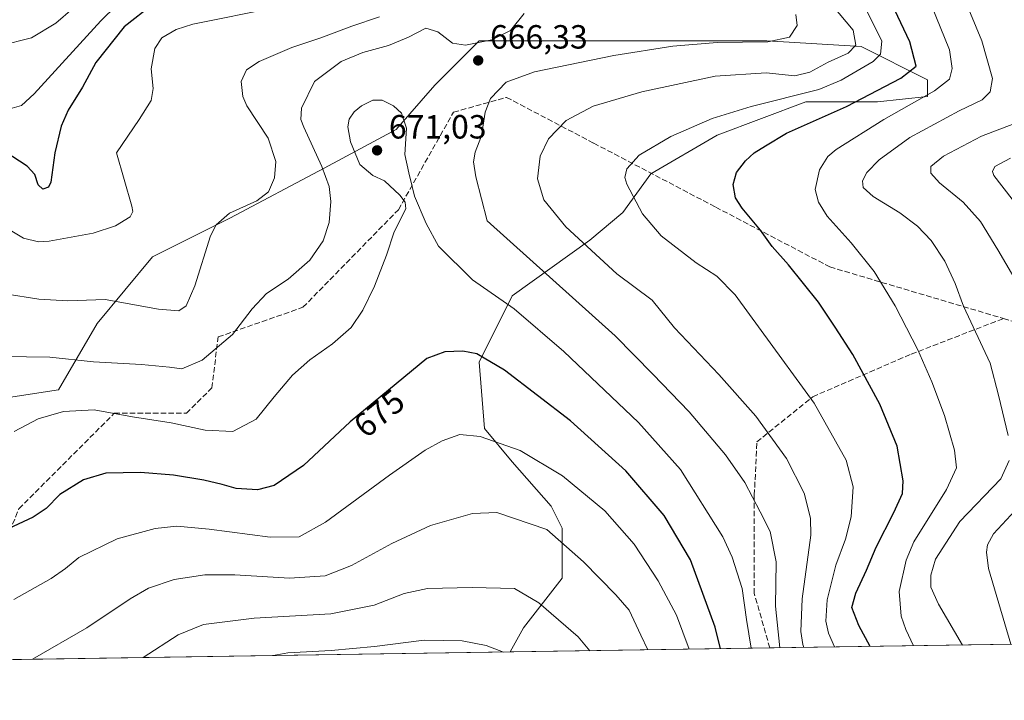
# Model space of a CAD drawing. Units: metres. Extents: x 603513 to 606943, y 4763916 to 4766282.
# Drawn here: x 604339 to 604633, y 4763916 to 4764119 of the extents above; entities that cross this region are included whole.
import ezdxf
from ezdxf.enums import TextEntityAlignment as Align

# ---------------------------------------------------------------- set-up
doc = ezdxf.new("R2010")
doc.units = ezdxf.units.M
doc.header["$MEASUREMENT"] = 0
doc.linetypes.add('DGN Style 3', pattern=[2.307223458686699, 1.648016756204785, -0.6592067024819142])
for name, color, linetype, lineweight in [('Arbolado forestal CxS', 92, 'Continuous', 0), ('Comarca CxS', 21, 'Continuous', 0), ('Comunidad Autónoma CxS', 142, 'Continuous', 0), ('Curva de nivel maestra', 30, 'Continuous', 30), ('Curva de nivel normal', 30, 'Continuous', 0), ('Entidad de ámbito territorial CxS', 92, 'Continuous', 0), ('Espacio natural protegido CxS', 121, 'Continuous', 0), ('Municipio CxS', 4, 'Continuous', 0), ('Provincia CxS', 1, 'Continuous', 0), ('Punto de cota en terreno', 7, 'Continuous', 0), ('Rótulo de curva de nivel directora', 7, 'Continuous', 0), ('Rótulo de punto de cota en terreno', 7, 'Continuous', 0), ('Senda', 7, 'DGN Style 3', 0)]:
    doc.layers.add(name, color=color, linetype=linetype, lineweight=lineweight)
doc.styles.add('Style-Arial', font='txt')

# ---------------------------------------------------------------- blocks, each defined once
blk = doc.blocks.new('5PATER')
at = {"layer": 'Punto de cota en terreno', "linetype": 'Continuous', "lineweight": 0}
h = blk.add_hatch(color=51, dxfattribs=at)
edge = h.paths.add_edge_path()
edge.add_ellipse((0, 0), major_axis=(-0.1095731443231308, -0.1110710700762829), ratio=0.9994222409660322, start_angle=0, end_angle=360)

msp = doc.modelspace()

# ---------------------------------------------------------------- linework, layer by layer
at = {"layer": 'Arbolado forestal CxS', "color": 92, "linetype": 'Continuous', "lineweight": 0, "extrusion": (0.3928335415355231, 0.006044603391031547, 0.9195897299418385), "elevation": 266901.4115565593, "flags": 128}
msp.add_lwpolyline([(4754066.413689028, -623101.9335816146), (4754066.413689028, -623023.2240607034)], dxfattribs=at)
at = {"layer": 'Arbolado forestal CxS', "color": 92, "linetype": 'Continuous', "lineweight": 0, "extrusion": (-0.07765557302938567, -0.001194874264835541, 0.99697953050851), "elevation": -51941.78631466064, "flags": 128}
msp.add_lwpolyline([(-4754066.645863914, 675713.808276787), (-4754066.645863914, 675548.3754711399)], dxfattribs=at)
at = {"layer": 'Arbolado forestal CxS', "color": 92, "linetype": 'Continuous', "lineweight": 0, "extrusion": (0.338204637455961, 0.005203779543300071, 0.9410582043007472), "elevation": 229883.4920831367, "flags": 128}
msp.add_lwpolyline([(4754066.891852939, -637607.5084496288), (4754066.891852939, -637525.1689405362)], dxfattribs=at)
at = {"layer": 'Arbolado forestal CxS', "color": 92, "linetype": 'Continuous', "lineweight": 0}
for points in [[(604328.9287, 4764005.4209, 666.5102999999945), (604350.4035, 4764008.724500001, 667.5619000000006), (604361.9671, 4764028.547300001, 661.3325999999943), (604378.4867000004, 4764048.369899999, 655.886400000003), (604401.6135, 4764059.9329, 659.7550999999949), (604429.6961000003, 4764074.799900001, 664.9038), (604451.1710999999, 4764086.363100001, 670.5280000000057), (604462.7346999999, 4764099.5781, 667.5130000000064), (604475.9501, 4764112.793299999, 664.1462999999932), (604495.7729000002, 4764112.793299999, 667.6717999999964), (604517.2474999996, 4764112.793299999, 667.2859999999928), (604538.7222999996, 4764112.793099999, 666.4716000000044), (604561.8488999996, 4764112.793099999, 665.8304000000062), (604589.9313000003, 4764111.1413, 659.6809999999969), (604609.7538999999, 4764101.229900001, 648.266499999998), (604609.7537000002, 4764096.274300001, 645.8200999999972), (604594.8866999998, 4764094.622500001, 649.6542000000045), (604573.4118999997, 4764094.622500001, 655.4766999999993), (604546.9813000001, 4764084.711100001, 654.0406999999977), (604527.1583000004, 4764073.1479, 654.2234999999928), (604518.8985000001, 4764061.5847, 655.6980999999942), (604508.9868999999, 4764053.325300001, 659.0581999999995), (604485.8601000002, 4764036.806500001, 668.8028999999951), (604475.9480999997, 4764016.983899999, 675.1126999999979), (604477.5997000001, 4763997.1613, 679.3196000000025), (604485.8591, 4763987.2499, 680.7513999999937), (604497.4221000001, 4763974.0349, 682.6328000000067), (604500.7257000003, 4763967.427300001, 683.755999999994), (604500.7254999997, 4763952.5603, 687.3850999999995), (604489.1618999997, 4763937.693499999, 691.8525999999983), (604485.2423, 4763930.5078, 694.2563999999984), (603614.6922000004, 4763917.1129, 624.1456999999937)], [(604839.0307, 4763935.951500001, 591.6570000000065), (604485.2423, 4763930.5078, 694.2563999999984), (604489.1618999997, 4763937.693499999, 691.8525999999983), (604500.7254999997, 4763952.5603, 687.3850999999995), (604500.7257000003, 4763967.427300001, 683.755999999994), (604497.4221000001, 4763974.0349, 682.6328000000067), (604485.8591, 4763987.2499, 680.7513999999937), (604477.5997000001, 4763997.1613, 679.3196000000025), (604475.9480999997, 4764016.983899999, 675.1126999999979), (604485.8601000002, 4764036.806500001, 668.8028999999951), (604508.9868999999, 4764053.325300001, 659.0581999999995), (604518.8985000001, 4764061.5847, 655.6980999999942), (604527.1583000004, 4764073.1479, 654.2234999999928), (604546.9813000001, 4764084.711100001, 654.0406999999977), (604573.4118999997, 4764094.622500001, 655.4766999999993), (604594.8866999998, 4764094.622500001, 649.6542000000045), (604609.7537000002, 4764096.274300001, 645.8200999999972), (604609.7538999999, 4764101.229900001, 648.266499999998), (604589.9313000003, 4764111.1413, 659.6809999999969), (604561.8488999996, 4764112.793099999, 665.8304000000062), (604538.7222999996, 4764112.793099999, 666.4716000000044), (604517.2474999996, 4764112.793299999, 667.2859999999928), (604495.7729000002, 4764112.793299999, 667.6717999999964), (604475.9501, 4764112.793299999, 664.1462999999932), (604462.7346999999, 4764099.5781, 667.5130000000064), (604451.1710999999, 4764086.363100001, 670.5280000000057), (604429.6961000003, 4764074.799900001, 664.9038), (604401.6135, 4764059.9329, 659.7550999999949), (604378.4867000004, 4764048.369899999, 655.886400000003), (604361.9671, 4764028.547300001, 661.3325999999943), (604350.4035, 4764008.724500001, 667.5619000000006), (604328.9287, 4764005.4209, 666.5102999999945)], [(604485.2423, 4763930.507900001, 694.2563999999984), (604489.1618999997, 4763937.693499999, 691.8525999999983), (604500.7254999997, 4763952.5603, 687.3850999999995), (604500.7257000003, 4763967.427300001, 683.755999999994), (604497.4221000001, 4763974.0349, 682.6328000000067), (604485.8591, 4763987.2499, 680.7513999999937), (604477.5997000001, 4763997.1613, 679.3196000000025), (604475.9480999997, 4764016.983899999, 675.1126999999979), (604485.8601000002, 4764036.806500001, 668.8028999999951), (604508.9868999999, 4764053.325300001, 659.0581999999995), (604518.8985000001, 4764061.5847, 655.6980999999942), (604527.1583000004, 4764073.1479, 654.2234999999928), (604546.9813000001, 4764084.711100001, 654.0406999999977), (604573.4118999997, 4764094.622500001, 655.4766999999993), (604594.8866999998, 4764094.622500001, 649.6542000000045), (604609.7537000002, 4764096.274300001, 645.8200999999972), (604609.7538999999, 4764101.229900001, 648.266499999998), (604589.9313000003, 4764111.1413, 659.6809999999969), (604561.8488999996, 4764112.793099999, 665.8304000000062), (604538.7222999996, 4764112.793099999, 666.4716000000044), (604517.2474999996, 4764112.793299999, 667.2859999999928), (604495.7729000002, 4764112.793299999, 667.6717999999964), (604475.9501, 4764112.793299999, 664.1462999999932), (604462.7346999999, 4764099.5781, 667.5130000000064), (604451.1710999999, 4764086.363100001, 670.5280000000057), (604429.6961000003, 4764074.799900001, 664.9038), (604401.6135, 4764059.9329, 659.7550999999949), (604378.4867000004, 4764048.369899999, 655.886400000003), (604361.9671, 4764028.547300001, 661.3325999999943), (604350.4035, 4764008.724500001, 667.5619000000006), (604328.9287, 4764005.4209, 666.5102999999945)]]:
    msp.add_polyline3d(points, dxfattribs=at)
at = {"layer": 'Comarca CxS', "color": 21, "linetype": 'Continuous', "lineweight": 0, "flags": 128}
msp.add_lwpolyline([(604919.7992, 4763937.194299999), (603548.2100007918, 4763916.089982324), (603536.3893837609, 4764696.549428085), (603525.9455000013, 4765386.103200001), (603513.1700007931, 4766229.6099823), (606907.1500008191, 4766281.869982303), (606943.3500008179, 4763968.329982326), (605442.7544149919, 4763945.240808825)], close=True, dxfattribs=at)
at = {"layer": 'Comunidad Autónoma CxS', "color": 142, "linetype": 'Continuous', "lineweight": 0, "flags": 128}
msp.add_lwpolyline([(604919.7992, 4763937.194299999), (603548.2100007918, 4763916.089982324), (603536.3893837609, 4764696.549428085), (603525.9455000013, 4765386.103200001), (603513.1700007931, 4766229.6099823), (606907.1500008191, 4766281.869982303), (606943.3500008179, 4763968.329982326), (605442.7544149919, 4763945.240808825)], close=True, dxfattribs=at)
at = {"layer": 'Curva de nivel maestra', "color": 30, "linetype": 'Continuous', "lineweight": 30, "flags": 128}
for points, elevation in [([(604592.6930000001, 4763932.161400001), (604589.2599999999, 4763938.4101), (604587.2300000006, 4763943.7401), (604588.4100000003, 4763948.0801), (604591.5199999996, 4763954.9101), (604594.4500000002, 4763961.7501), (604599.7199999997, 4763972.0801), (604602.2599999999, 4763977.790100001), (604602.5300000003, 4763981.5601), (604600.6799999997, 4763991.9001), (604595.5499999998, 4764004.4801), (604587.4400000004, 4764019.280099999), (604582.2400000002, 4764027.390100001), (604577.2800000003, 4764034.870100001), (604568.2699999996, 4764046.0101), (604563.4000000004, 4764051.5001), (604559.9400000004, 4764056.350099999), (604554.4100000003, 4764062.9301), (604552.4400000004, 4764065.9901), (604551.7300000006, 4764069.960100001), (604552.7199999997, 4764073.530099999), (604555.4400000004, 4764077.0601), (604558.0700000003, 4764079.390100001), (604561.4000000004, 4764081.550100001), (604567.6399999997, 4764085.290100001), (604585.5999999996, 4764093.210100001), (604601.8499999996, 4764101.7401), (604606.4299999997, 4764105.3201), (604604.4699999997, 4764112.550100001), (604592.7800000003, 4764137.370100001)], 650), ([(604378.6500000004, 4764123.7301), (604370.0099999999, 4764117.030099999), (604361.5700000003, 4764106.380100001), (604357.6299999999, 4764099.050100001), (604353.3300000001, 4764092.190099999), (604351.2400000002, 4764087.360099999), (604349.3700000001, 4764079.420100001), (604348.1399999997, 4764070.630100001), (604347.4199999999, 4764069.210100001), (604345.7999999998, 4764068.550100001), (604344.4199999999, 4764069.870100001), (604343.3700000001, 4764072.9801), (604341.0700000003, 4764075.470100001), (604334.5099999999, 4764079.670100001)], 650), ([(604547.9774000002, 4763931.473300001), (604546.3899999997, 4763937.920100001), (604539.0899999999, 4763957.950099999), (604531.2000000002, 4763971.220100001), (604519.79, 4763984.5001), (604503.1900000004, 4763999.4801), (604483.5, 4764014.5801), (604475.3099999996, 4764019.4801), (604471.1200000001, 4764020.290100001), (604465.7000000002, 4764020.0801), (604460.4000000004, 4764018.020099999), (604437.4600000001, 4763999.1801), (604423.5099999999, 4763986.1501), (604414.7699999996, 4763980.1501), (604409.7999999998, 4763978.9301), (604403.4299999997, 4763979.270099999), (604399.3200000003, 4763980.460100001), (604393.7699999996, 4763981.7401), (604384.7400000002, 4763983.2601), (604374.9500000002, 4763984.100099999), (604364.5800000001, 4763983.9001), (604357.9500000002, 4763981.860099999), (604350.8399999999, 4763977.460100001), (604346.8200000003, 4763973.3101), (604342.9199999999, 4763970.710100001), (604333.9199999999, 4763966.530099999)], 675)]:
    msp.add_lwpolyline(points, dxfattribs=dict(at, elevation=elevation))
at = {"layer": 'Curva de nivel normal', "color": 30, "linetype": 'Continuous', "lineweight": 0, "flags": 128}
for points, elevation in [([(604616.3600000005, 4764136.189999999), (604625.9600000001, 4764112.800000001), (604629.1100000005, 4764101.630000001), (604628.4500000002, 4764097.59), (604626.0599999996, 4764095.220000001), (604619.2599999999, 4764092), (604604.54, 4764083.949999999), (604595.3700000001, 4764077.33), (604591.6399999997, 4764073.560000001), (604590.3799999999, 4764071.109999999), (604590.5999999996, 4764069.109999999), (604593.5599999996, 4764066.359999999), (604601.5199999996, 4764061.52), (604606.7599999999, 4764057.57), (604610.8099999996, 4764053.230000001), (604614.9400000004, 4764047.09), (604617.9800000006, 4764040.4), (604620.5, 4764033.710000001), (604628.4400000004, 4764016.710000001), (604630.9100000003, 4764007.130000001), (604633.8700000001, 4763995.100000001)], 640), ([(604332.8600000005, 4764111.310000001), (604342.3600000005, 4764113.720000001), (604349.6399999997, 4764118.140000001), (604359.7599999999, 4764126.960000001)], 640), ([(604372.6200000001, 4764128.24), (604363.1200000001, 4764118.810000001), (604343.1699999999, 4764096.980000001), (604339.4000000004, 4764093.560000001), (604336.6200000001, 4764092.75)], 645), ([(604581.3099999996, 4764123.480000001), (604587.5599999996, 4764116), (604588.3399999999, 4764111.51), (604586.1299999999, 4764109.189999999), (604580.0800000001, 4764106.49), (604574.6600000003, 4764103.49), (604570.1600000003, 4764102.380000001), (604561.5999999996, 4764103.310000001), (604546.4199999999, 4764102.300000001), (604524.54, 4764097.630000001), (604510.0300000003, 4764093.369999999), (604501.9299999997, 4764089.050000001), (604496.7000000002, 4764083.640000001), (604494.2000000002, 4764078.4), (604493.3600000005, 4764071.640000001), (604495.3200000003, 4764065.390000001), (604501.8399999999, 4764057.380000001), (604517.0099999999, 4764043.369999999), (604527.5800000001, 4764035.42), (604534.2199999997, 4764027.220000001), (604547.4600000001, 4764013.27), (604558.54, 4764000.890000001), (604567.6600000003, 4763988.199999999), (604573, 4763977.930000001), (604574.8300000001, 4763970.390000001), (604574.9199999999, 4763965.380000001), (604572.3899999997, 4763946.32), (604571.9500000002, 4763936.640000001), (604572.5300000003, 4763932.689999999), (604572.8327000003, 4763931.8555)], 660), ([(604590.6100000005, 4764124), (604596.1699999999, 4764112.779999999), (604595.7800000003, 4764108.810000001), (604593.5700000003, 4764106.680000001), (604584, 4764101.08), (604577.3799999999, 4764098.359999999), (604557.1799999997, 4764093.199999999), (604545.5499999998, 4764089.66), (604533.2199999997, 4764084.25), (604523.75, 4764078.730000001), (604520.04, 4764074.67), (604519.4800000006, 4764072.050000001), (604520.0199999996, 4764070.029999999), (604524.7199999997, 4764061.24), (604530.2999999998, 4764054.699999999), (604540.7599999999, 4764046.640000001), (604546.8600000005, 4764042.640000001), (604552.4000000004, 4764037.060000001), (604560.0999999996, 4764026.4), (604575.9299999997, 4764004.76), (604585.4500000002, 4763987.76), (604587.5800000001, 4763979.779999999), (604586.9400000004, 4763970.810000001), (604585.3099999996, 4763964.180000001), (604582.3899999997, 4763956.439999999), (604579.8300000001, 4763946.039999999), (604579.4100000003, 4763939.710000001), (604580.1799999997, 4763936.08), (604581.9677999998, 4763931.996099999)], 655), ([(604605.5767000001, 4763932.359400001), (604603.3200000003, 4763937.199999999), (604601.8799999999, 4763941.230000001), (604601.2999999998, 4763948.550000001), (604603.3499999996, 4763957.92), (604605.6699999999, 4763963.390000001), (604615.4500000002, 4763978.980000001), (604618.4100000003, 4763985.4), (604617.79, 4763990.730000001), (604614.7999999998, 4764001.07), (604611.04, 4764011.07), (604606.8600000005, 4764020.619999999), (604600.1299999999, 4764033.800000001), (604593.8700000001, 4764044.050000001), (604587.0199999996, 4764052.58), (604579.8300000001, 4764060.57), (604577.1900000004, 4764064.720000001), (604576.2400000002, 4764068.49), (604577.5, 4764074.390000001), (604580.0700000003, 4764078.32), (604582.5499999998, 4764080.390000001), (604596.7400000002, 4764089.359999999), (604611.8499999996, 4764097.939999999), (604616.3499999996, 4764101.390000001), (604617.1600000003, 4764104.58), (604616.3399999999, 4764110.189999999), (604610.9100000003, 4764123.380000001)], 645), ([(604333.2300000006, 4764058.060000001), (604340, 4764053.92), (604344.4600000001, 4764052.9), (604347.6200000001, 4764053.08), (604360.7800000003, 4764055.460000001), (604367.4800000006, 4764057.66), (604371.79, 4764060.32), (604372.6399999997, 4764061.930000001), (604372.29, 4764063.480000001), (604367.7400000002, 4764079.390000001), (604374.5599999996, 4764089.33), (604378.0800000001, 4764095.060000001), (604378.7400000002, 4764098.600000001), (604378.1299999999, 4764104.480000001), (604379.2300000006, 4764110.550000001), (604381.2599999999, 4764113.710000001), (604385.54, 4764116.17), (604390.5300000003, 4764117.76), (604415.2999999998, 4764122.74)], 655), ([(604333.9199999999, 4764018.619999999), (604347.8399999999, 4764018.42), (604360.9400000004, 4764017.09), (604375.1699999999, 4764016.279999999), (604383.5800000001, 4764015.49), (604387.25, 4764015.02), (604393.3700000001, 4764017.52), (604402.4199999999, 4764025.25), (604408.2599999999, 4764032.880000001), (604412.5199999996, 4764037.430000001), (604418.9500000002, 4764041.720000001), (604425.4699999997, 4764047.390000001), (604429.4299999997, 4764053.199999999), (604431.2400000002, 4764058.640000001), (604431.7000000002, 4764064.869999999), (604431.2400000002, 4764069.390000001), (604429.04, 4764075.390000001), (604423.6500000004, 4764087.050000001), (604422.7599999999, 4764089.41), (604422.9199999999, 4764092.710000001), (604426.8099999996, 4764100.710000001), (604434.7599999999, 4764106.710000001), (604441.2999999998, 4764109.380000001), (604448.9199999999, 4764111.439999999), (604454.9400000004, 4764113.939999999), (604460.0599999996, 4764116.58), (604463.6600000003, 4764115.480000001), (604468.0199999996, 4764112.140000001), (604471.9000000004, 4764111.52), (604479.75, 4764113.140000001), (604485.3099999996, 4764115.890000001), (604489.4100000003, 4764120.980000001)], 665), ([(604570.4800000006, 4764120.65), (604570.8399999999, 4764117.380000001), (604568.6100000005, 4764113.880000001), (604562.1399999997, 4764112.560000001), (604546.9699999997, 4764112.300000001), (604533.7999999998, 4764111.26), (604516.1399999997, 4764108.49), (604492.4800000006, 4764103.619999999), (604484.0499999998, 4764100.539999999), (604479.4100000003, 4764095.619999999), (604477.7800000003, 4764091.52), (604476.6500000004, 4764084.470000001), (604474.7699999996, 4764079.600000001), (604474.3200000003, 4764076.74), (604475.0300000003, 4764072.230000001), (604478.3499999996, 4764059.180000001), (604516.5599999996, 4764024.869999999), (604527.8300000001, 4764013.369999999), (604538.6500000004, 4764002.16), (604549.5199999996, 4763989.359999999), (604555.2100000001, 4763981.060000001), (604559.8200000003, 4763972.279999999), (604562.8399999999, 4763966.460000001), (604564.5899999999, 4763957.390000001), (604564.3600000005, 4763944.220000001), (604565.6843999998, 4763931.7455)], 665), ([(604334.5800000001, 4764037.350000001), (604344.5700000003, 4764035.779999999), (604353.2599999999, 4764035.279999999), (604364.3399999999, 4764035.680000001), (604380.2599999999, 4764032.75), (604386.3300000001, 4764032.27), (604388.5800000001, 4764033.82), (604391.1399999997, 4764039.74), (604395.8200000003, 4764054.640000001), (604397.4699999997, 4764057.91), (604401.4900000002, 4764061.390000001), (604409.6399999997, 4764065.060000001), (604413.1200000001, 4764067.82), (604414.8899999997, 4764071.939999999), (604415.3200000003, 4764076.800000001), (604413, 4764083.800000001), (604406.6200000001, 4764093.42), (604405.4199999999, 4764096.27), (604404.9900000002, 4764100.66), (604406.5700000003, 4764104.180000001), (604410.3099999996, 4764106.699999999), (604420.1100000005, 4764110.84), (604428.7000000002, 4764113.74), (604438, 4764117.17), (604446.25, 4764119.960000001)], 660), ([(604557.1010999996, 4763931.613399999), (604555.7699999996, 4763940.180000001), (604554.4500000002, 4763949.480000001), (604551.5199999996, 4763958.77), (604548.7000000002, 4763964.869999999), (604536.0700000003, 4763984.91), (604523.5099999999, 4763998.960000001), (604501.2800000003, 4764020.199999999), (604486.4000000004, 4764032.84), (604474, 4764041.5), (604463.7999999998, 4764051.619999999), (604460.2100000001, 4764058.359999999), (604456.6399999997, 4764066.460000001), (604455.0199999996, 4764073.5), (604453.8099999996, 4764078.960000001), (604454.2800000003, 4764086.76), (604452.8099999996, 4764091.25), (604450.4400000004, 4764093.430000001), (604446.9900000002, 4764095.100000001), (604444.25, 4764095.09), (604440.9000000004, 4764093.480000001), (604438.6399999997, 4764091.609999999), (604437.2000000002, 4764089.460000001), (604436.8200000003, 4764087.130000001), (604437.5800000001, 4764082.67), (604440.4100000003, 4764075.930000001), (604444.2800000003, 4764072.609999999), (604447.7699999996, 4764071.050000001), (604452.3300000001, 4764066.82), (604453.8799999999, 4764064.699999999), (604454.1200000001, 4764062.720000001), (604450.6100000005, 4764055.890000001), (604448.3200000003, 4764048.869999999), (604444.7199999997, 4764039.680000001), (604441.2599999999, 4764032.439999999), (604437.75, 4764027.350000001), (604432.2199999997, 4764022.439999999), (604425.4199999999, 4764017.619999999), (604420.2800000003, 4764013.109999999), (604414.7800000003, 4764006.58), (604409.3899999997, 4763999.960000001), (604402.4500000002, 4763996.32), (604394.2100000001, 4763996.65), (604384.1100000005, 4763998.9), (604372.5499999998, 4764000.630000001), (604361.0899999999, 4764002.699999999), (604351.9299999997, 4764002.26), (604344.4199999999, 4764000.029999999), (604337.2599999999, 4763996.26)], 670), ([(604635.5, 4764042.369999999), (604630.79, 4764050.5), (604625.5599999996, 4764058.960000001), (604620.4100000003, 4764064.67), (604613.3600000005, 4764070.5), (604610.7300000006, 4764073.32), (604610.7599999999, 4764075.310000001), (604614.5099999999, 4764078.460000001), (604625.8700000001, 4764084.42), (604635.5300000003, 4764088.07)], 635), ([(604634.9800000006, 4764065.560000001), (604629.5899999999, 4764072.680000001), (604629.1799999997, 4764073.850000001), (604629.8899999997, 4764075.34), (604634.5599999996, 4764077.869999999)], 630), ([(604538.6179000001, 4763931.329), (604534.8200000003, 4763941.470000001), (604529.3799999999, 4763951.76), (604522.1900000004, 4763962.640000001), (604513.5, 4763972.640000001), (604500.8899999997, 4763983.039999999), (604488.2300000006, 4763990.58), (604476.2300000006, 4763994.83), (604470.2300000006, 4763995.359999999), (604464.9000000004, 4763993.52), (604459.8300000001, 4763990.75), (604449.2699999996, 4763983.230000001), (604430.1600000003, 4763969.25), (604422.2400000002, 4763964.810000001), (604413.5700000003, 4763964.77), (604395.3700000001, 4763967.180000001), (604385.75, 4763968.02), (604379.2999999998, 4763967.350000001), (604367.9600000001, 4763964.26), (604356.5199999996, 4763958.67), (604352.5199999996, 4763955.41), (604348.2999999998, 4763952.4), (604337.1600000003, 4763946.140000001)], 680), ([(604634.1200000001, 4763987.66), (604631.6699999999, 4763982.210000001), (604619.4600000001, 4763969.41), (604612.1699999999, 4763958.24), (604610.75, 4763953.42), (604610.7300000006, 4763949.800000001), (604613.04, 4763944.76), (604620.1606000002, 4763932.583799999)], 640), ([(604526.2883000001, 4763931.1393), (604524.1799999997, 4763935.539999999), (604520.7699999996, 4763942.960000001), (604516.7199999997, 4763947.550000001), (604507.0800000001, 4763957.449999999), (604496.2199999997, 4763967.07), (604481.2400000002, 4763972.109999999), (604473.9500000002, 4763971.800000001), (604461.4199999999, 4763968.26), (604449.9000000004, 4763962.92), (604437.9000000004, 4763956.279999999), (604430.0199999996, 4763953.220000001), (604419.3700000001, 4763952.539999999), (604403.0800000001, 4763953.529999999), (604394.0999999996, 4763953.5), (604384.9600000001, 4763952.100000001), (604377.3200000003, 4763949.57), (604371.8499999996, 4763946.41), (604358.9199999999, 4763937.74), (604342.6912000002, 4763928.314400001)], 685), ([(604634.6403999999, 4763932.806600001), (604627.9900000002, 4763955.41), (604627.3799999999, 4763960.24), (604627.6600000003, 4763962.449999999), (604629.4100000003, 4763965.74), (604635.8799999999, 4763972.74)], 635), ([(604509.0323999999, 4763930.8738), (604505.4900000002, 4763935.01), (604493.8200000003, 4763945.210000001), (604486.5599999996, 4763949.41), (604473.8700000001, 4763949.74), (604460.5700000003, 4763949.42), (604453.5700000003, 4763947.92), (604444.6100000005, 4763944.439999999), (604431.7199999997, 4763941.930000001), (604408.8099999996, 4763940.609999999), (604393.6699999999, 4763938.75), (604386.1200000001, 4763935.600000001), (604375.7302999999, 4763928.822799999)], 690), ([(604483.1906000003, 4763930.476199999), (604478.0499999998, 4763932.4), (604470.9400000004, 4763933.789999999), (604459.6100000005, 4763934.01), (604444.75, 4763932.140000001), (604431.7699999996, 4763930.91), (604418.8499999996, 4763930.26), (604414.5333000004, 4763929.4198)], 695)]:
    msp.add_lwpolyline(points, dxfattribs=dict(at, elevation=elevation))
at = {"layer": 'Entidad de ámbito territorial CxS', "color": 92, "linetype": 'Continuous', "lineweight": 0, "flags": 128}
msp.add_lwpolyline([(605442.7544149919, 4763945.240808825), (604919.7992, 4763937.194299999), (603548.2100007918, 4763916.089982324), (603536.3893837609, 4764696.549428085), (603559.3037500007, 4764699.45485), (603587.3568000002, 4764704.91725), (603600.8339500001, 4764727.808150001), (603617.0731499996, 4764757.053050002), (603635.1978500001, 4764790.237900003), (603655.8471000014, 4764826.605200001), (603673.7168000009, 4764860.169100001), (603683.2748999996, 4764879.109999999), (603700.933100002, 4764904.176899999), (603713.4191999992, 4764922.117300001), (603723.8838000009, 4764937.892250001), (603737.3839000001, 4764956.345150001), (603753.7870500009, 4764978.616050002), (603770.3051999996, 4765002.916950001), (603779.6498000014, 4765014.247850001), (603796.469900002, 4765029.546300001)], dxfattribs=at)
at = {"layer": 'Espacio natural protegido CxS', "color": 121, "linetype": 'Continuous', "lineweight": 0, "flags": 128}
msp.add_lwpolyline([(605442.7544149919, 4763945.240808825), (604919.7992, 4763937.194299999), (603548.2100007918, 4763916.089982324), (603536.3893837609, 4764696.549428085), (603525.9455000013, 4765386.103200001)], dxfattribs=at)
at = {"layer": 'Municipio CxS', "color": 4, "linetype": 'Continuous', "lineweight": 0, "flags": 128}
msp.add_lwpolyline([(604919.7992, 4763937.194299999), (603548.2100007918, 4763916.089982324), (603536.3893837609, 4764696.549428085), (603525.9455000013, 4765386.103200001), (603513.1700007931, 4766229.6099823), (606907.1500008191, 4766281.869982303), (606943.3500008179, 4763968.329982326), (605442.7544149919, 4763945.240808825)], close=True, dxfattribs=at)
at = {"layer": 'Provincia CxS', "color": 1, "linetype": 'Continuous', "lineweight": 0, "flags": 128}
msp.add_lwpolyline([(604919.7992, 4763937.194299999), (603548.2100007918, 4763916.089982324), (603536.3893837609, 4764696.549428085), (603525.9455000013, 4765386.103200001), (603513.1700007931, 4766229.6099823), (606907.1500008191, 4766281.869982303), (606943.3500008179, 4763968.329982326), (605442.7544149919, 4763945.240808825)], close=True, dxfattribs=at)
at = {"layer": 'Senda', "color": 7, "linetype": 'DGN Style 3', "lineweight": 0}
for points in [[(604320.3285999997, 4763927.9703, 697.5399999999936), (604338.6293000003, 4763973.237600001, 690.2314000000042), (604367.0970999999, 4764001.704600001, 691.0895000000019), (604388.6056000004, 4764001.704500001, 690.7235999999976), (604396.1969999997, 4764009.295700001, 674.8034999999945), (604398.0952000003, 4764024.4781, 682.0751000000018), (604423.3995000003, 4764033.3345, 681.7648999999947), (604451.8673, 4764062.434, 681.4576999999991), (604468.3156000003, 4764091.533500001, 690.8882000000012), (604484.1308000004, 4764095.9617, 684.4326000000001), (604510.1741000004, 4764082.3068, 682.9799999999959), (604546.5703999996, 4764063.2237, 675.0062999999936), (604580.6009999998, 4764045.380899999, 669.5672999999952), (604632.4615000002, 4764029.991599999, 649.7983999999997)], [(604562.7193, 4763931.699899999, 686.8781000000017), (604558.0816000003, 4763947.932, 682.960500000001), (604558.0816000003, 4763977.300799999, 679.3175999999949), (604558.8754000004, 4763993.175899999, 683.3059999999969), (604575.5442000004, 4764006.669600001, 676.6787999999942), (604604.9129999997, 4764019.369700001, 666.681500000006), (604632.4615000002, 4764029.991599999, 649.7983999999997)], [(604632.4615000002, 4764029.991599999, 649.7983999999997), (604640.3830000004, 4764027.640900001, 651.7116999999998), (604656.9530999997, 4764018.2141, 643.2902999999933), (604667.5845999997, 4764006.765100001, 642.8263000000006), (604679.3274999997, 4764000.471100001, 639.5354999999981), (604710.6017000005, 4764006.1325, 629.9233999999997), (604735.2734000003, 4764011.193299999, 628.0792999999976), (604746.2785, 4764000.6461, 623.087400000004), (604763.7402999997, 4763995.3783, 618.9616999999998), (604776.7781999996, 4763980.6812, 616.2304000000004)]]:
    msp.add_polyline3d(points, dxfattribs=at)

# ---------------------------------------------------------------- block references
at = {"layer": 'Punto de cota en terreno', "color": 7, "linetype": 'Continuous', "lineweight": 0, "xscale": 10, "yscale": 10, "zscale": 10}
for p in [(604475.6900000004, 4764106.99, 666.3300000000017), (604445.5099999999, 4764080.16, 671.029999999999)]:
    msp.add_blockref('5PATER', p, dxfattribs=at)

# ---------------------------------------------------------------- texts
at = {"layer": 'Rótulo de curva de nivel directora', "color": 7, "linetype": 'Continuous', "lineweight": 0, "style": 'Style-Arial'}
msp.add_text('675', height=7.000000000000002, rotation=39.39523344607645, dxfattribs=at).set_placement((604446.124991967, 4764001.724110387), align=Align.MIDDLE_CENTER)
at = {"layer": 'Rótulo de punto de cota en terreno', "color": 7, "linetype": 'Continuous', "lineweight": 0, "style": 'Style-Arial'}
for s, p in [('666,33', (604479.2177999998, 4764110.5178)), ('671,03', (604449.0378000002, 4764083.687799999))]:
    msp.add_text(s, height=7.000000000000002, dxfattribs=at).set_placement(p)

doc.saveas('drawing.dxf')
